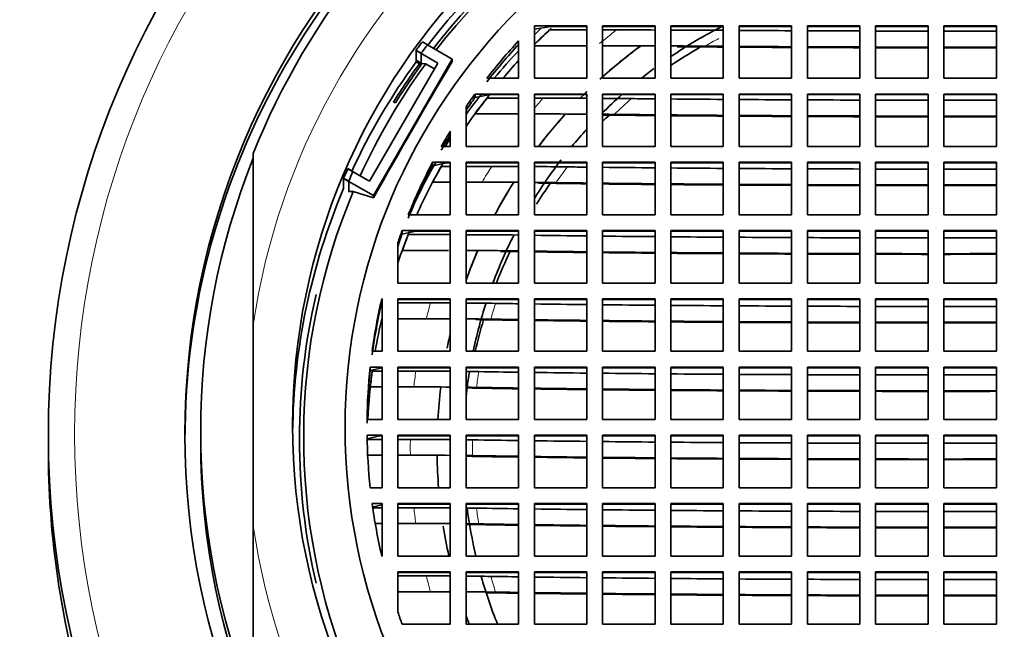
# Model space of a CAD drawing. Units: millimetres. Extents: x 0 to 2450, y 0 to 2763.
# Drawn here: x 1142 to 1160, y 2671 to 2683 of the extents above; entities that cross this region are included whole.
import ezdxf
from ezdxf import colors
from ezdxf.entities.mleader import LeaderData, LeaderLine
from ezdxf.math import Vec2, Vec3

# ---------------------------------------------------------------- set-up
doc = ezdxf.new("R2010")
doc.units = ezdxf.units.MM
doc.layers.add('DV2_Défaut', color=7, linetype='Continuous')
doc.layers.add('Défaut', color=7, linetype='Continuous')

# ---------------------------------------------------------------- blocks, each defined once
blk = doc.blocks.new('_DOT')
at = {"color": 0}
blk.add_line((0, 0), (-1, 0), dxfattribs=at)
at = {"color": 0, "const_width": 0.333}
blk.add_lwpolyline([(-0.1665, 0, 1), (0.1665, 0, 1)], format="xyb", close=True, dxfattribs=at)
blk = doc.blocks.new('SE1')
at = {"layer": 'DV2_Défaut', "color": 7, "linetype": 'Continuous', "lineweight": 35}
for p, q in [((1152.501, 2682.637), (1151.501, 2682.637)), ((1151.501, 2682.637), (1151.501, 2681.638)), ((1151.812, 2682.625), (1151.501, 2682.574)), ((1151.791, 2682.558), (1152.501, 2682.558)), ((1152.501, 2682.625), (1151.812, 2682.625)), ((1152.501, 2681.638), (1152.501, 2682.637)), ((1153.801, 2682.637), (1152.801, 2682.637)), ((1152.801, 2682.637), (1152.801, 2681.638)), ((1153.801, 2682.625), (1152.801, 2682.625)), ((1152.801, 2682.558), (1153.066, 2682.558)), ((1153.801, 2681.638), (1153.801, 2682.637)), ((1155.098, 2682.637), (1154.098, 2682.637)), ((1154.098, 2682.637), (1154.098, 2681.638)), ((1155.098, 2682.625), (1154.098, 2682.625)), ((1155.098, 2681.638), (1155.098, 2682.637)), ((1156.398, 2682.637), (1155.398, 2682.637)), ((1155.398, 2682.637), (1155.398, 2681.638)), ((1156.398, 2682.625), (1155.398, 2682.625)), ((1156.398, 2681.638), (1156.398, 2682.637)), ((1157.698, 2682.637), (1156.698, 2682.637)), ((1156.698, 2682.637), (1156.698, 2681.638)), ((1157.698, 2682.625), (1156.698, 2682.625)), ((1157.698, 2681.638), (1157.698, 2682.637)), ((1158.998, 2682.637), (1157.998, 2682.637)), ((1157.998, 2682.637), (1157.998, 2681.638)), ((1158.998, 2682.625), (1157.998, 2682.625)), ((1158.998, 2681.638), (1158.998, 2682.637)), ((1160.298, 2682.637), (1159.298, 2682.637)), ((1159.298, 2682.637), (1159.298, 2681.638)), ((1160.298, 2682.625), (1159.298, 2682.625)), ((1160.298, 2681.638), (1160.298, 2682.637)), ((1149.369, 2682.333), (1149.466, 2682.276)), ((1151.201, 2681.638), (1151.201, 2682.35)), ((1149.248, 2682.169), (1149.345, 2682.113)), ((1149.248, 2682.169), (1149.248, 2681.949)), ((1149.248, 2682.165), (1149.664, 2681.925)), ((1149.248, 2682.165), (1149.248, 2681.982)), ((1149.466, 2682.273), (1149.466, 2682.276)), ((1149.466, 2682.273), (1149.939, 2682)), ((1152.501, 2682.258), (1151.501, 2682.258)), ((1149.939, 2682), (1148.439, 2679.403)), ((1149.361, 2681.917), (1149.248, 2681.982)), ((1149.248, 2681.949), (1149.345, 2681.893)), ((1149.345, 2681.923), (1149.345, 2682.113)), ((1149.939, 2682), (1149.939, 2681.956)), ((1149.664, 2681.925), (1148.365, 2679.676)), ((1149.36, 2681.914), (1149.345, 2681.923)), ((1149.431, 2681.913), (1149.361, 2681.917)), ((1149.601, 2681.815), (1149.431, 2681.913)), ((1150.596, 2681.638), (1151.201, 2681.638)), ((1151.501, 2681.638), (1152.501, 2681.638)), ((1152.801, 2681.638), (1153.801, 2681.638)), ((1154.098, 2681.638), (1155.098, 2681.638)), ((1155.398, 2681.638), (1156.398, 2681.638)), ((1156.698, 2681.638), (1157.698, 2681.638)), ((1157.998, 2681.638), (1158.998, 2681.638)), ((1159.298, 2681.638), (1160.298, 2681.638)), ((1150.371, 2681.271), (1150.371, 2681.338)), ((1151.201, 2681.338), (1150.371, 2681.338)), ((1150.662, 2681.326), (1150.371, 2681.271)), ((1150.599, 2681.259), (1151.201, 2681.259)), ((1151.201, 2681.326), (1150.662, 2681.326)), ((1151.201, 2680.338), (1151.201, 2681.338)), ((1152.501, 2681.338), (1151.501, 2681.338)), ((1151.501, 2681.338), (1151.501, 2680.338)), ((1152.501, 2681.326), (1151.501, 2681.326)), ((1151.501, 2681.259), (1151.668, 2681.259)), ((1151.668, 2681.259), (1152.501, 2681.257)), ((1152.501, 2680.338), (1152.501, 2681.338)), ((1153.801, 2681.338), (1152.801, 2681.338)), ((1152.801, 2681.338), (1152.801, 2680.338)), ((1153.801, 2681.326), (1152.801, 2681.326)), ((1153.801, 2680.338), (1153.801, 2681.338)), ((1155.098, 2681.338), (1154.098, 2681.338)), ((1154.098, 2681.338), (1154.098, 2680.338)), ((1155.098, 2681.326), (1154.098, 2681.326)), ((1155.098, 2680.338), (1155.098, 2681.338)), ((1156.398, 2681.338), (1155.398, 2681.338)), ((1155.398, 2681.338), (1155.398, 2680.338)), ((1156.398, 2681.326), (1155.398, 2681.326)), ((1156.398, 2680.338), (1156.398, 2681.338)), ((1157.698, 2681.338), (1156.698, 2681.338)), ((1156.698, 2681.338), (1156.698, 2680.338)), ((1157.698, 2681.326), (1156.698, 2681.326)), ((1157.698, 2680.338), (1157.698, 2681.338)), ((1158.998, 2681.338), (1157.998, 2681.338)), ((1157.998, 2681.338), (1157.998, 2680.338)), ((1158.998, 2681.326), (1157.998, 2681.326)), ((1158.998, 2680.338), (1158.998, 2681.338)), ((1160.298, 2681.338), (1159.298, 2681.338)), ((1159.298, 2681.338), (1159.298, 2680.338)), ((1160.298, 2681.326), (1159.298, 2681.326)), ((1160.298, 2680.338), (1160.298, 2681.338)), ((1148.818, 2681.184), (1148.857, 2681.17)), ((1150.201, 2681.096), (1150.201, 2680.338)), ((1151.201, 2680.959), (1150.374, 2680.959)), ((1149.901, 2680.338), (1149.901, 2680.632)), ((1149.728, 2680.338), (1149.901, 2680.338)), ((1150.201, 2680.338), (1151.201, 2680.338)), ((1151.501, 2680.338), (1152.501, 2680.338)), ((1152.801, 2680.338), (1153.801, 2680.338)), ((1154.098, 2680.338), (1155.098, 2680.338)), ((1155.398, 2680.338), (1156.398, 2680.338)), ((1156.698, 2680.338), (1157.698, 2680.338)), ((1157.998, 2680.338), (1158.998, 2680.338)), ((1159.298, 2680.338), (1160.298, 2680.338)), ((1146.148, 2676.939), (1146.148, 2680.204)), ((1148.046, 2679.864), (1147.949, 2679.92)), ((1148.365, 2679.676), (1147.949, 2679.916)), ((1149.564, 2679.972), (1149.564, 2680.038)), ((1149.564, 2680.038), (1149.901, 2680.038)), ((1149.564, 2679.972), (1149.83, 2680.026)), ((1149.73, 2679.959), (1149.901, 2679.959)), ((1149.83, 2680.026), (1149.901, 2680.026)), ((1149.901, 2680.038), (1149.901, 2679.039)), ((1151.201, 2680.038), (1150.201, 2680.038)), ((1150.201, 2680.038), (1150.201, 2679.039)), ((1151.201, 2680.026), (1150.201, 2680.026)), ((1150.201, 2679.959), (1150.689, 2679.959)), ((1150.689, 2679.959), (1151.201, 2679.958)), ((1151.201, 2679.039), (1151.201, 2680.038)), ((1152.501, 2680.038), (1151.501, 2680.038)), ((1151.501, 2680.038), (1151.501, 2679.039)), ((1152.501, 2680.026), (1151.501, 2680.026)), ((1152.501, 2679.039), (1152.501, 2680.038)), ((1153.801, 2680.038), (1152.801, 2680.038)), ((1152.801, 2680.038), (1152.801, 2679.039)), ((1153.801, 2680.026), (1152.801, 2680.026)), ((1153.801, 2679.039), (1153.801, 2680.038)), ((1155.098, 2680.038), (1154.098, 2680.038)), ((1154.098, 2680.038), (1154.098, 2679.039)), ((1155.098, 2680.026), (1154.098, 2680.026)), ((1155.098, 2679.039), (1155.098, 2680.038)), ((1156.398, 2680.038), (1155.398, 2680.038)), ((1155.398, 2680.038), (1155.398, 2679.039)), ((1156.398, 2680.026), (1155.398, 2680.026)), ((1156.398, 2679.039), (1156.398, 2680.038)), ((1157.698, 2680.038), (1156.698, 2680.038)), ((1156.698, 2680.038), (1156.698, 2679.039)), ((1157.698, 2680.026), (1156.698, 2680.026)), ((1157.698, 2679.039), (1157.698, 2680.038)), ((1158.998, 2680.038), (1157.998, 2680.038)), ((1157.998, 2680.038), (1157.998, 2679.039)), ((1158.998, 2680.026), (1157.998, 2680.026)), ((1158.998, 2679.039), (1158.998, 2680.038)), ((1160.298, 2680.038), (1159.298, 2680.038)), ((1159.298, 2680.038), (1159.298, 2679.039)), ((1160.298, 2680.026), (1159.298, 2680.026)), ((1160.298, 2679.039), (1160.298, 2680.038)), ((1147.966, 2679.679), (1147.869, 2679.735)), ((1147.869, 2679.735), (1147.869, 2679.54)), ((1148.439, 2679.403), (1147.869, 2679.732)), ((1147.869, 2679.732), (1147.869, 2679.536)), ((1148.046, 2679.864), (1148.046, 2679.86)), ((1147.966, 2679.679), (1147.966, 2679.489)), ((1149.566, 2679.66), (1149.901, 2679.66)), ((1149.566, 2679.66), (1149.566, 2679.647)), ((1150.506, 2679.66), (1150.201, 2679.66)), ((1151.201, 2679.658), (1150.506, 2679.66)), ((1147.96, 2679.484), (1148.053, 2679.479)), ((1148.439, 2679.359), (1148.053, 2679.479)), ((1148.439, 2679.403), (1148.439, 2679.359)), ((1149.901, 2679.039), (1149.1, 2679.039)), ((1150.201, 2679.039), (1151.201, 2679.039)), ((1151.501, 2679.039), (1152.501, 2679.039)), ((1152.801, 2679.039), (1153.801, 2679.039)), ((1154.098, 2679.039), (1155.098, 2679.039)), ((1155.398, 2679.039), (1156.398, 2679.039)), ((1156.698, 2679.039), (1157.698, 2679.039)), ((1157.998, 2679.039), (1158.998, 2679.039)), ((1159.298, 2679.039), (1160.298, 2679.039)), ((1148.985, 2678.672), (1148.985, 2678.739)), ((1149.901, 2678.739), (1148.985, 2678.739)), ((1149.235, 2678.726), (1148.985, 2678.672)), ((1149.901, 2678.66), (1149.103, 2678.66)), ((1149.901, 2678.726), (1149.235, 2678.726)), ((1149.901, 2677.739), (1149.901, 2678.739)), ((1151.201, 2678.739), (1150.201, 2678.739)), ((1150.201, 2678.739), (1150.201, 2677.739)), ((1151.201, 2678.726), (1150.201, 2678.726)), ((1151.201, 2677.739), (1151.201, 2678.739)), ((1152.501, 2678.739), (1151.501, 2678.739)), ((1151.501, 2678.739), (1151.501, 2677.739)), ((1152.501, 2678.726), (1151.501, 2678.726)), ((1152.501, 2677.739), (1152.501, 2678.739)), ((1153.801, 2678.739), (1152.801, 2678.739)), ((1152.801, 2678.739), (1152.801, 2677.739)), ((1153.801, 2678.726), (1152.801, 2678.726)), ((1153.801, 2677.739), (1153.801, 2678.739)), ((1155.098, 2678.739), (1154.098, 2678.739)), ((1154.098, 2678.739), (1154.098, 2677.739)), ((1155.098, 2678.726), (1154.098, 2678.726)), ((1155.098, 2677.739), (1155.098, 2678.739)), ((1156.398, 2678.739), (1155.398, 2678.739)), ((1155.398, 2678.739), (1155.398, 2677.739)), ((1156.398, 2678.726), (1155.398, 2678.726)), ((1156.398, 2677.739), (1156.398, 2678.739)), ((1157.698, 2678.739), (1156.698, 2678.739)), ((1156.698, 2678.739), (1156.698, 2677.739)), ((1157.698, 2678.726), (1156.698, 2678.726)), ((1157.698, 2677.739), (1157.698, 2678.739)), ((1158.998, 2678.739), (1157.998, 2678.739)), ((1157.998, 2678.739), (1157.998, 2677.739)), ((1158.998, 2678.726), (1157.998, 2678.726)), ((1158.998, 2677.739), (1158.998, 2678.739)), ((1160.298, 2678.739), (1159.298, 2678.739)), ((1159.298, 2678.739), (1159.298, 2677.739)), ((1160.298, 2678.726), (1159.298, 2678.726)), ((1160.298, 2677.739), (1160.298, 2678.739)), ((1148.901, 2678.504), (1148.901, 2677.739)), ((1149.868, 2678.36), (1148.987, 2678.36)), ((1148.987, 2678.348), (1148.987, 2678.36)), ((1151.201, 2678.351), (1151.161, 2678.351)), ((1148.901, 2677.739), (1149.901, 2677.739)), ((1150.201, 2677.739), (1151.201, 2677.739)), ((1151.501, 2677.739), (1152.501, 2677.739)), ((1152.801, 2677.739), (1153.801, 2677.739)), ((1154.098, 2677.739), (1155.098, 2677.739)), ((1155.398, 2677.739), (1156.398, 2677.739)), ((1156.698, 2677.739), (1157.698, 2677.739)), ((1157.998, 2677.739), (1158.998, 2677.739)), ((1159.298, 2677.739), (1160.298, 2677.739)), ((1148.595, 2677.372), (1148.595, 2677.439)), ((1148.595, 2677.439), (1148.601, 2677.439)), ((1148.601, 2677.439), (1148.601, 2676.439)), ((1149.901, 2677.439), (1148.901, 2677.439)), ((1148.901, 2677.439), (1148.901, 2676.439)), ((1149.901, 2676.439), (1149.901, 2677.439)), ((1150.201, 2677.439), (1150.201, 2676.439)), ((1151.201, 2677.439), (1150.201, 2677.439)), ((1151.201, 2676.439), (1151.201, 2677.439)), ((1151.501, 2677.439), (1151.501, 2676.439)), ((1152.501, 2677.439), (1151.501, 2677.439)), ((1152.501, 2676.439), (1152.501, 2677.439)), ((1152.801, 2677.439), (1152.801, 2676.439)), ((1153.801, 2677.439), (1152.801, 2677.439)), ((1153.801, 2676.439), (1153.801, 2677.439)), ((1154.098, 2677.439), (1154.098, 2676.439)), ((1155.098, 2677.439), (1154.098, 2677.439)), ((1155.098, 2676.439), (1155.098, 2677.439)), ((1155.398, 2677.439), (1155.398, 2676.439)), ((1156.398, 2677.439), (1155.398, 2677.439)), ((1156.398, 2676.439), (1156.398, 2677.439)), ((1156.698, 2677.439), (1156.698, 2676.439)), ((1157.698, 2677.439), (1156.698, 2677.439)), ((1157.698, 2676.439), (1157.698, 2677.439)), ((1157.998, 2677.439), (1157.998, 2676.439)), ((1158.998, 2677.439), (1157.998, 2677.439)), ((1158.998, 2676.439), (1158.998, 2677.439)), ((1160.298, 2677.439), (1159.298, 2677.439)), ((1159.298, 2677.439), (1159.298, 2676.439)), ((1160.298, 2676.439), (1160.298, 2677.439)), ((1149.901, 2677.427), (1148.901, 2677.427)), ((1148.901, 2677.36), (1149.524, 2677.36)), ((1149.524, 2677.36), (1149.901, 2677.359)), ((1151.201, 2677.427), (1150.201, 2677.427)), ((1152.501, 2677.427), (1151.501, 2677.427)), ((1153.801, 2677.427), (1152.801, 2677.427)), ((1155.098, 2677.427), (1154.098, 2677.427)), ((1156.398, 2677.427), (1155.398, 2677.427)), ((1157.698, 2677.427), (1156.698, 2677.427)), ((1158.998, 2677.427), (1157.998, 2677.427)), ((1160.298, 2677.427), (1159.298, 2677.427)), ((1146.148, 2676.939), (1146.148, 2673.121)), ((1148.598, 2677.06), (1148.601, 2677.06)), ((1148.598, 2677.06), (1148.598, 2677.048)), ((1149.443, 2677.06), (1148.901, 2677.06)), ((1149.901, 2677.059), (1149.443, 2677.06)), ((1148.601, 2676.439), (1148.412, 2676.439)), ((1148.901, 2676.439), (1149.901, 2676.439)), ((1150.201, 2676.439), (1151.201, 2676.439)), ((1151.501, 2676.439), (1152.501, 2676.439)), ((1152.801, 2676.439), (1153.801, 2676.439)), ((1154.098, 2676.439), (1155.098, 2676.439)), ((1155.398, 2676.439), (1156.398, 2676.439)), ((1156.698, 2676.439), (1157.698, 2676.439)), ((1157.998, 2676.439), (1158.998, 2676.439)), ((1159.298, 2676.439), (1160.298, 2676.439)), ((1148.376, 2676.073), (1148.376, 2676.139)), ((1148.601, 2676.139), (1148.376, 2676.139)), ((1148.601, 2675.14), (1148.601, 2676.139)), ((1149.901, 2676.139), (1148.901, 2676.139)), ((1148.901, 2676.139), (1148.901, 2675.14)), ((1149.901, 2676.127), (1148.901, 2676.127)), ((1149.901, 2675.14), (1149.901, 2676.139)), ((1151.201, 2676.139), (1150.201, 2676.139)), ((1150.201, 2676.139), (1150.201, 2675.14)), ((1151.201, 2676.127), (1150.201, 2676.127)), ((1151.201, 2675.14), (1151.201, 2676.139)), ((1152.501, 2676.139), (1151.501, 2676.139)), ((1151.501, 2676.139), (1151.501, 2675.14)), ((1152.501, 2676.127), (1151.501, 2676.127)), ((1152.501, 2675.14), (1152.501, 2676.139)), ((1153.801, 2676.139), (1152.801, 2676.139)), ((1152.801, 2676.139), (1152.801, 2675.14)), ((1153.801, 2676.127), (1152.801, 2676.127)), ((1153.801, 2675.14), (1153.801, 2676.139)), ((1155.098, 2676.139), (1154.098, 2676.139)), ((1154.098, 2676.139), (1154.098, 2675.14)), ((1155.098, 2676.127), (1154.098, 2676.127)), ((1155.098, 2675.14), (1155.098, 2676.139)), ((1156.398, 2676.139), (1155.398, 2676.139)), ((1155.398, 2676.139), (1155.398, 2675.14)), ((1156.398, 2676.127), (1155.398, 2676.127)), ((1156.398, 2675.14), (1156.398, 2676.139)), ((1157.698, 2676.139), (1156.698, 2676.139)), ((1156.698, 2676.139), (1156.698, 2675.14)), ((1157.698, 2676.127), (1156.698, 2676.127)), ((1157.698, 2675.14), (1157.698, 2676.139)), ((1158.998, 2676.139), (1157.998, 2676.139)), ((1157.998, 2676.139), (1157.998, 2675.14)), ((1158.998, 2676.127), (1157.998, 2676.127)), ((1158.998, 2675.14), (1158.998, 2676.139)), ((1160.298, 2676.139), (1159.298, 2676.139)), ((1159.298, 2676.139), (1159.298, 2675.14)), ((1160.298, 2676.127), (1159.298, 2676.127)), ((1160.298, 2675.14), (1160.298, 2676.139)), ((1148.601, 2676.125), (1148.376, 2676.073)), ((1148.601, 2676.061), (1148.414, 2676.061)), ((1148.901, 2676.061), (1149.245, 2676.061)), ((1149.245, 2676.061), (1149.901, 2676.058)), ((1148.601, 2675.761), (1148.378, 2675.761)), ((1148.378, 2675.748), (1148.378, 2675.761)), ((1149.205, 2675.761), (1148.901, 2675.761)), ((1148.316, 2675.14), (1148.601, 2675.14)), ((1148.901, 2675.14), (1149.901, 2675.14)), ((1150.201, 2675.14), (1151.201, 2675.14)), ((1151.501, 2675.14), (1152.501, 2675.14)), ((1152.801, 2675.14), (1153.801, 2675.14)), ((1154.098, 2675.14), (1155.098, 2675.14)), ((1155.398, 2675.14), (1156.398, 2675.14)), ((1156.698, 2675.14), (1157.698, 2675.14)), ((1157.998, 2675.14), (1158.998, 2675.14)), ((1159.298, 2675.14), (1160.298, 2675.14)), ((1142.248, 2674.847), (1142.248, 2674.568)), ((1145.148, 2674.92), (1145.148, 2674.737)), ((1148.601, 2674.84), (1148.316, 2674.84)), ((1148.55, 2674.828), (1148.316, 2674.773)), ((1148.601, 2674.828), (1148.55, 2674.828)), ((1148.601, 2673.84), (1148.601, 2674.84)), ((1149.901, 2674.84), (1148.901, 2674.84)), ((1148.901, 2674.84), (1148.901, 2673.84)), ((1149.901, 2674.828), (1148.901, 2674.828)), ((1149.901, 2673.84), (1149.901, 2674.84)), ((1151.201, 2674.84), (1150.201, 2674.84)), ((1150.201, 2674.84), (1150.201, 2673.84)), ((1151.201, 2674.828), (1150.201, 2674.828)), ((1151.201, 2673.84), (1151.201, 2674.84)), ((1152.501, 2674.84), (1151.501, 2674.84)), ((1151.501, 2674.84), (1151.501, 2673.84)), ((1152.501, 2674.828), (1151.501, 2674.828)), ((1152.501, 2673.84), (1152.501, 2674.84)), ((1153.801, 2674.84), (1152.801, 2674.84)), ((1152.801, 2674.84), (1152.801, 2673.84)), ((1153.801, 2674.828), (1152.801, 2674.828)), ((1153.801, 2673.84), (1153.801, 2674.84)), ((1155.098, 2674.84), (1154.098, 2674.84)), ((1154.098, 2674.84), (1154.098, 2673.84)), ((1155.098, 2674.828), (1154.098, 2674.828)), ((1155.098, 2673.84), (1155.098, 2674.84)), ((1156.398, 2674.84), (1155.398, 2674.84)), ((1155.398, 2674.84), (1155.398, 2673.84)), ((1156.398, 2674.828), (1155.398, 2674.828)), ((1156.398, 2673.84), (1156.398, 2674.84)), ((1157.698, 2674.84), (1156.698, 2674.84)), ((1156.698, 2674.84), (1156.698, 2673.84)), ((1157.698, 2674.828), (1156.698, 2674.828)), ((1157.698, 2673.84), (1157.698, 2674.84)), ((1158.998, 2674.84), (1157.998, 2674.84)), ((1157.998, 2674.84), (1157.998, 2673.84)), ((1158.998, 2674.828), (1157.998, 2674.828)), ((1158.998, 2673.84), (1158.998, 2674.84)), ((1159.298, 2674.84), (1159.298, 2673.84)), ((1160.298, 2674.84), (1159.298, 2674.84)), ((1160.298, 2674.828), (1159.298, 2674.828)), ((1160.298, 2673.84), (1160.298, 2674.84)), ((1148.318, 2674.761), (1148.601, 2674.761)), ((1148.901, 2674.761), (1149.14, 2674.761)), ((1148.601, 2674.461), (1148.328, 2674.461)), ((1149.14, 2674.461), (1148.901, 2674.461)), ((1148.376, 2673.84), (1148.601, 2673.84)), ((1148.901, 2673.84), (1149.901, 2673.84)), ((1150.201, 2673.84), (1151.201, 2673.84)), ((1151.501, 2673.84), (1152.501, 2673.84)), ((1152.801, 2673.84), (1153.801, 2673.84)), ((1154.098, 2673.84), (1155.098, 2673.84)), ((1155.398, 2673.84), (1156.398, 2673.84)), ((1156.698, 2673.84), (1157.698, 2673.84)), ((1157.998, 2673.84), (1158.998, 2673.84)), ((1159.298, 2673.84), (1160.298, 2673.84)), ((1148.412, 2673.54), (1148.601, 2673.54)), ((1148.412, 2673.474), (1148.601, 2673.517)), ((1148.601, 2673.54), (1148.601, 2672.54)), ((1149.901, 2673.54), (1148.901, 2673.54)), ((1148.901, 2673.54), (1148.901, 2672.54)), ((1149.901, 2673.528), (1148.901, 2673.528)), ((1149.901, 2672.54), (1149.901, 2673.54)), ((1151.201, 2673.54), (1150.201, 2673.54)), ((1150.201, 2673.54), (1150.201, 2672.54)), ((1151.201, 2673.528), (1150.201, 2673.528)), ((1151.201, 2672.54), (1151.201, 2673.54)), ((1152.501, 2673.54), (1151.501, 2673.54)), ((1151.501, 2673.54), (1151.501, 2672.54)), ((1152.501, 2673.528), (1151.501, 2673.528)), ((1152.501, 2672.54), (1152.501, 2673.54)), ((1153.801, 2673.54), (1152.801, 2673.54)), ((1152.801, 2673.54), (1152.801, 2672.54)), ((1153.801, 2673.528), (1152.801, 2673.528)), ((1153.801, 2672.54), (1153.801, 2673.54)), ((1155.098, 2673.54), (1154.098, 2673.54)), ((1154.098, 2673.54), (1154.098, 2672.54)), ((1155.098, 2673.528), (1154.098, 2673.528)), ((1155.098, 2672.54), (1155.098, 2673.54)), ((1156.398, 2673.54), (1155.398, 2673.54)), ((1155.398, 2673.54), (1155.398, 2672.54)), ((1156.398, 2673.528), (1155.398, 2673.528)), ((1156.398, 2672.54), (1156.398, 2673.54)), ((1157.698, 2673.54), (1156.698, 2673.54)), ((1156.698, 2673.54), (1156.698, 2672.54)), ((1157.698, 2673.528), (1156.698, 2673.528)), ((1157.698, 2672.54), (1157.698, 2673.54)), ((1158.998, 2673.54), (1157.998, 2673.54)), ((1157.998, 2673.54), (1157.998, 2672.54)), ((1158.998, 2673.528), (1157.998, 2673.528)), ((1158.998, 2672.54), (1158.998, 2673.54)), ((1160.298, 2673.54), (1159.298, 2673.54)), ((1159.298, 2673.54), (1159.298, 2672.54)), ((1160.298, 2673.528), (1159.298, 2673.528)), ((1160.298, 2672.54), (1160.298, 2673.54)), ((1148.423, 2673.461), (1148.601, 2673.461)), ((1148.901, 2673.461), (1149.205, 2673.461)), ((1148.47, 2673.161), (1148.601, 2673.161)), ((1149.245, 2673.161), (1148.901, 2673.161)), ((1149.901, 2673.159), (1149.245, 2673.161)), ((1146.148, 2673.121), (1146.148, 2669.814)), ((1148.601, 2672.54), (1148.595, 2672.54)), ((1148.901, 2672.54), (1149.901, 2672.54)), ((1150.201, 2672.54), (1151.201, 2672.54)), ((1151.501, 2672.54), (1152.501, 2672.54)), ((1152.801, 2672.54), (1153.801, 2672.54)), ((1154.098, 2672.54), (1155.098, 2672.54)), ((1155.398, 2672.54), (1156.398, 2672.54)), ((1156.698, 2672.54), (1157.698, 2672.54)), ((1157.998, 2672.54), (1158.998, 2672.54)), ((1159.298, 2672.54), (1160.298, 2672.54)), ((1149.901, 2672.241), (1148.901, 2672.241)), ((1148.901, 2672.241), (1148.901, 2671.476)), ((1148.912, 2672.228), (1148.901, 2672.226)), ((1149.901, 2672.228), (1148.912, 2672.228)), ((1149.901, 2671.241), (1149.901, 2672.241)), ((1150.201, 2672.241), (1150.201, 2671.241)), ((1151.201, 2672.241), (1150.201, 2672.241)), ((1151.201, 2672.228), (1150.201, 2672.228)), ((1151.201, 2671.241), (1151.201, 2672.241)), ((1152.501, 2672.241), (1151.501, 2672.241)), ((1151.501, 2672.241), (1151.501, 2671.241)), ((1152.501, 2672.228), (1151.501, 2672.228)), ((1152.501, 2671.241), (1152.501, 2672.241)), ((1153.801, 2672.241), (1152.801, 2672.241)), ((1152.801, 2672.241), (1152.801, 2671.241)), ((1153.801, 2672.228), (1152.801, 2672.228)), ((1153.801, 2671.241), (1153.801, 2672.241)), ((1155.098, 2672.241), (1154.098, 2672.241)), ((1154.098, 2672.241), (1154.098, 2671.241)), ((1155.098, 2672.228), (1154.098, 2672.228)), ((1155.098, 2671.241), (1155.098, 2672.241)), ((1156.398, 2672.241), (1155.398, 2672.241)), ((1155.398, 2672.241), (1155.398, 2671.241)), ((1156.398, 2672.228), (1155.398, 2672.228)), ((1156.398, 2671.241), (1156.398, 2672.241)), ((1156.698, 2672.241), (1156.698, 2671.241)), ((1157.698, 2672.241), (1156.698, 2672.241)), ((1157.698, 2672.228), (1156.698, 2672.228)), ((1157.698, 2671.241), (1157.698, 2672.241)), ((1157.998, 2672.241), (1157.998, 2671.241)), ((1158.998, 2672.241), (1157.998, 2672.241)), ((1158.998, 2672.228), (1157.998, 2672.228)), ((1158.998, 2671.241), (1158.998, 2672.241)), ((1160.298, 2672.241), (1159.298, 2672.241)), ((1159.298, 2672.241), (1159.298, 2671.241)), ((1160.298, 2672.228), (1159.298, 2672.228)), ((1160.298, 2671.241), (1160.298, 2672.241)), ((1148.901, 2672.162), (1149.443, 2672.162)), ((1149.443, 2672.162), (1149.901, 2672.161)), ((1149.524, 2671.862), (1148.901, 2671.862)), ((1149.901, 2671.861), (1149.524, 2671.862)), ((1148.985, 2671.241), (1149.901, 2671.241)), ((1150.201, 2671.241), (1151.201, 2671.241)), ((1151.501, 2671.241), (1152.501, 2671.241)), ((1152.801, 2671.241), (1153.801, 2671.241)), ((1154.098, 2671.241), (1155.098, 2671.241)), ((1155.398, 2671.241), (1156.398, 2671.241)), ((1156.698, 2671.241), (1157.698, 2671.241)), ((1157.998, 2671.241), (1158.998, 2671.241)), ((1159.298, 2671.241), (1160.298, 2671.241))]:
    blk.add_line(p, q, dxfattribs=at)
for centre, radius, start, end in [((1159.146, 2674.609), 10.829, 132.7732, 134.9044), ((1153.053, 2416.662), 265.896, 89.83883, 89.99711), ((1152.725, 2320.565), 361.994, 89.6244, 89.78268), ((1159.144, 2674.955), 12.247, 142.9583, 143.9104), ((1159.144, 2674.955), 12.135, 142.8932, 143.8542), ((1152.662, 2439.405), 242.853, 89.73132, 89.96725), ((1152.471, 2398.455), 283.804, 89.54001, 89.67159), ((1235.187, 2630.991), 99.321, 149.12745, 150.85774), ((1159.144, 2674.769), 12.116, 143.8446, 148.1074), ((1159.146, 2674.597), 9.499, 134.3935, 135.5644), ((1159.144, 2674.989), 10.83, 144.1065, 145.6716), ((1159.144, 2674.922), 10.83, 144.1065, 145.6716), ((1159.145, 2674.61), 10.828, 142.1141, 144.0985), ((1151.775, 2531.642), 149.616, 89.3973, 89.60696), ((1151.409, 2528.977), 151.982, 89.58827, 89.96526), ((1151.625, 2555.765), 125.193, 89.3608, 89.46169), ((1159.144, 2674.989), 10.829, 148.5968, 150.3983), ((1159.144, 2674.922), 10.829, 148.5968, 150.3983), ((1159.142, 2674.956), 12.244, 156.0855, 157.0273), ((1159.142, 2674.953), 12.244, 156.0855, 157.0273), ((1159.144, 2674.61), 10.827, 150.3921, 152.2016), ((1150.835, 2577.213), 102.746, 89.27701, 89.62848), ((1159.142, 2674.956), 12.133, 156.1418, 157.0924), ((1150.71, 2587.841), 91.817, 89.24992, 89.50662), ((1159.143, 2674.99), 10.828, 159.7418, 161.062), ((1159.143, 2674.923), 10.828, 159.7418, 161.062), ((1159.143, 2674.611), 10.826, 158.0361, 159.7377), ((1150.041, 2584.67), 93.99, 89.29279, 89.90241), ((1149.949, 2592.052), 86.308, 89.19552, 89.83275), ((1159.143, 2674.599), 9.495, 156.7442, 160.3496), ((1159.141, 2674.77), 12.112, 166.8811, 193.1189), ((1159.142, 2674.99), 10.827, 166.9252, 172.3057), ((1159.142, 2674.923), 10.827, 166.9252, 172.3057), ((1149.687, 2605.545), 71.815, 89.14062, 89.58968), ((1149.63, 2608.693), 68.366, 89.1275, 89.52167), ((1159.141, 2674.99), 10.827, 173.9044, 179.2064), ((1159.141, 2674.923), 10.827, 173.9044, 179.2064), ((1159.142, 2674.611), 10.825, 172.3042, 173.9032), ((1149.503, 2616.427), 59.632, 89.09546, 89.32925), ((1149.214, 2590.764), 84.997, 89.53677, 90.00567), ((1149.48, 2617.891), 57.868, 89.08939, 89.28605), ((1159.141, 2674.99), 10.827, 180.7936, 186.0956), ((1149.149, 2591.478), 83.283, 89.48304, 90.00642), ((1149.443, 2619.843), 54.916, 89.0797, 89.2098), ((1159.191, 2674.568), 16.943, 180.0083, 195.6939), ((1149.149, 2591.178), 83.283, 89.48304, 90.00642), ((1149.443, 2619.543), 54.916, 89.0797, 89.2098), ((1159.142, 2674.99), 10.827, 187.6943, 193.0748), ((1149.214, 2588.464), 84.997, 89.53677, 90.00567), ((1149.48, 2615.592), 57.868, 89.08939, 89.28605), ((1149.503, 2613.528), 59.632, 89.09546, 89.32925), ((1149.63, 2603.795), 68.366, 89.1275, 89.52167), ((1149.687, 2600.046), 71.815, 89.14062, 89.58968), ((1159.143, 2674.99), 10.828, 198.938, 200.2582), ((1159.143, 2674.599), 9.495, 199.6504, 200.7118)]:
    blk.add_arc(centre, radius, start, end, dxfattribs=at)
at = {"layer": 'DV2_Défaut', "color": 7, "linetype": 'Continuous', "lineweight": 18}
for centre, radius, start, end in [((1159.146, 2674.608), 10.008, 127.4091, 129.7974), ((1159.147, 2674.599), 8.825, 117.938, 119.8906), ((1159.145, 2674.61), 10.007, 138.3546, 139.8117), ((1159.146, 2674.6), 8.823, 131.0838, 133.9657), ((1159.144, 2674.61), 10.005, 147.6807, 149.6911), ((1159.145, 2674.601), 8.821, 142.6678, 145.0797), ((1159.143, 2674.611), 10.004, 164.0481, 165.827), ((1159.143, 2674.602), 8.819, 161.8356, 163.8748), ((1159.142, 2674.611), 10.003, 171.6678, 173.4003), ((1159.143, 2674.602), 8.819, 170.5389, 172.5091), ((1159.142, 2674.611), 10.003, 179.141, 180.859), ((1159.143, 2674.602), 8.818, 179.0257, 180.9743), ((1159.142, 2674.611), 10.003, 186.5997, 188.3322), ((1159.143, 2674.602), 8.819, 187.4909, 189.4611), ((1159.143, 2674.611), 10.004, 194.173, 195.9519), ((1159.143, 2674.603), 8.819, 196.1252, 198.1644)]:
    blk.add_arc(centre, radius, start, end, dxfattribs=at)
at = {"layer": 'DV2_Défaut', "color": 7, "linetype": 'Continuous', "lineweight": 35}
for centre, major_axis in [((1159.148, 2674.847), (16.9, 0)), ((1159.148, 2674.859), (14.3, 0)), ((1159.148, 2675.03), (12.25, 0)), ((1159.148, 2674.99), (11.25, 0))]:
    blk.add_ellipse(centre, major_axis=major_axis, ratio=0.999701, dxfattribs=at)
at = {"layer": 'DV2_Défaut', "color": 7, "linetype": 'Continuous', "lineweight": 18}
blk.add_ellipse((1159.148, 2674.859), major_axis=(-16.4, 0), ratio=0.999701, dxfattribs=at)
at = {"layer": 'DV2_Défaut', "color": 7, "linetype": 'Continuous', "lineweight": 35}
for centre, major_axis, ratio, start_param, end_param in [((1159.148, 2674.737), (14.3, 0), 0.999701, 0, 3.141593), ((1159.148, 2675.009), (14, 0), 0.999701, 0.380251, 2.761341), ((1159.148, 2674.761), (-12.25, 0), 0.999701, 4.835146, 5.623154), ((1159.148, 2674.807), (-12.039, 0), 0.999701, 4.837304, 5.624034), ((1159.148, 2674.77), (-12.119, 0), 0.999701, 5.268885, 5.62229), ((1159.148, 2674.618), (-10.831, 0), 0.999701, 5.45502, 5.496266), ((1159.148, 2674.615), (10.961, 0), 0.999701, 2.326563, 2.342922), ((1159.148, 2674.603), (-9, 0), 0.999701, 5.180032, 5.309297), ((1159.148, 2682.877), (-13.933, 0), 0.024432, 1.298301, 1.372126), ((1159.148, 2682.877), (-13.933, 0), 0.024432, 1.394042, 1.466542), ((1159.148, 2682.877), (-13.933, 0), 0.024432, 1.488167, 1.560031), ((1159.148, 2682.877), (13.933, 0), 0.024432, -1.560031, -1.488167), ((1159.148, 2674.99), (-10.833, 0), 0.999701, 5.535976, 5.622246), ((1159.148, 2674.923), (-10.833, 0), 0.999701, 5.535976, 5.622246), ((1159.148, 2674.615), (10.961, 0), 0.999701, 2.381874, 2.445896), ((1159.148, 2674.599), (9.5, 0), 0.999701, 2.205477, 2.309844), ((1159.148, 2674.599), (-9.5, 0), 0.999701, 5.347173, 5.444054), ((1159.148, 2674.434), (-9, 0), 0.999701, 5.233742, 5.309297), ((1159.148, 2682.577), (-14.667, 0), 0.024432, 1.228217, 1.291026), ((1159.148, 2682.577), (-14.1, 0), 0.024432, 1.253581, 1.279467), ((1159.148, 2682.577), (-14.1, 0), 0.024432, 1.301608, 1.374509), ((1159.148, 2682.577), (-14.667, 0), 0.024432, 1.312245, 1.382181), ((1159.148, 2682.577), (-14.1, 0), 0.024432, 1.396156, 1.46778), ((1159.148, 2682.577), (-14.667, 0), 0.024432, 1.402965, 1.471771), ((1159.148, 2682.577), (-14.1, 0), 0.024432, 1.489148, 1.560158), ((1159.148, 2682.577), (-14.667, 0), 0.024432, 1.492307, 1.560569), ((1159.148, 2682.577), (14.1, 0), 0.024432, -1.560158, -1.489148), ((1159.148, 2682.577), (14.667, 0), 0.024432, -1.560569, -1.492307), ((1159.148, 2674.737), (-12.25, 0), 0.999701, 5.653445, 5.850546), ((1159.148, 2674.618), (-10.831, 0), 0.999701, 5.536183, 5.57787), ((1159.148, 2674.807), (-12.039, 0), 0.999701, 5.651582, 5.857172), ((1159.148, 2674.745), (-12.173, 0), 0.999701, 5.65102, 5.725669), ((1159.148, 2674.603), (-9, 0), 0.999701, 5.351943, 5.385435), ((1159.148, 2674.615), (10.961, 0), 0.999701, 2.479874, 2.525707), ((1159.148, 2674.618), (-10.831, 0), 0.999701, 5.616314, 5.684462), ((1159.148, 2674.603), (-9, 0), 0.999701, 5.439205, 5.497583), ((1159.148, 2681.578), (-14.598, 0), 0.024432, 1.162249, 1.195792), ((1159.148, 2681.578), (-14.598, 0), 0.024432, 1.217568, 1.28968), ((1159.148, 2681.578), (-14.598, 0), 0.024432, 1.311006, 1.381287), ((1159.148, 2681.578), (-14.598, 0), 0.024432, 1.402171, 1.471306), ((1159.148, 2681.578), (-14.598, 0), 0.024432, 1.491939, 1.560521), ((1159.148, 2681.578), (14.598, 0), 0.024432, -1.560521, -1.491939), ((1159.148, 2674.599), (9.5, 0), 0.999701, 2.407317, 2.492682), ((1159.148, 2674.599), (-9.5, 0), 0.999701, 5.551101, 5.634274), ((1159.148, 2681.278), (-15.274, 0), 0.024432, 1.142263, 1.213153), ((1159.148, 2674.434), (-9, 0), 0.999701, 5.475329, 5.495132), ((1159.148, 2681.278), (-14.731, 0), 0.024432, 1.141877, 1.199343), ((1159.148, 2681.278), (-14.731, 0), 0.024432, 1.220894, 1.292286), ((1159.148, 2681.278), (-15.274, 0), 0.024432, 1.233835, 1.302436), ((1159.148, 2681.278), (-14.731, 0), 0.024432, 1.313404, 1.383018), ((1159.148, 2681.278), (-15.274, 0), 0.024432, 1.32275, 1.389768), ((1159.148, 2681.278), (-14.731, 0), 0.024432, 1.403708, 1.472207), ((1159.148, 2681.278), (-15.274, 0), 0.024432, 1.4097, 1.475722), ((1159.148, 2681.278), (-14.731, 0), 0.024432, 1.492652, 1.560614), ((1159.148, 2681.278), (-15.274, 0), 0.024432, 1.495435, 1.560976), ((1159.148, 2681.278), (14.731, 0), 0.024432, -1.560614, -1.492652), ((1159.148, 2681.278), (15.274, 0), 0.024432, -1.560976, -1.495435), ((1159.148, 2674.603), (-9, 0), 0.999701, 5.543321, 5.59196), ((1159.148, 2674.615), (10.961, 0), 0.999701, 2.574809, 2.592026), ((1159.148, 2674.92), (14, 0), 0.999701, 2.761341, 3.521844), ((1159.148, 2674.603), (-9, 0), 0.999701, 5.628337, 5.727751), ((1159.148, 2674.99), (-10.833, 0), 0.999701, 5.798236, 5.900025), ((1159.148, 2674.923), (-10.833, 0), 0.999701, 5.798236, 5.900025), ((1159.148, 2674.615), (10.961, 0), 0.999701, 2.622773, 2.701328), ((1159.148, 2674.618), (-10.831, 0), 0.999701, 5.758739, 5.862678), ((1159.148, 2680.278), (-15.123, 0), 0.024432, 1.088321, 1.115727), ((1159.148, 2680.278), (-15.123, 0), 0.024432, 1.137695, 1.209417), ((1159.148, 2680.278), (-15.123, 0), 0.024432, 1.230334, 1.299688), ((1159.148, 2680.278), (-15.123, 0), 0.024432, 1.32022, 1.38794), ((1159.148, 2680.278), (-15.123, 0), 0.024432, 1.408077, 1.47477), ((1159.148, 2680.278), (-15.123, 0), 0.024432, 1.494681, 1.560878), ((1159.148, 2680.278), (15.123, 0), 0.024432, -1.560878, -1.494681), ((1159.148, 2674.761), (12.25, 0), 0.999701, 2.740751, 3.13062), ((1159.148, 2674.599), (-9.5, 0), 0.999701, 5.722722, 5.796751), ((1159.148, 2674.599), (9.5, 0), 0.999701, 2.58177, 2.655158), ((1159.148, 2674.434), (-9, 0), 0.999701, 5.666417, 5.719556), ((1159.148, 2679.978), (-15.752, 0), 0.024432, 1.069584, 1.135166), ((1159.148, 2679.978), (-15.226, 0), 0.024432, 1.075585, 1.119028), ((1159.148, 2679.978), (-15.226, 0), 0.024432, 1.140815, 1.211968), ((1159.148, 2679.978), (-15.752, 0), 0.024432, 1.156073, 1.224462), ((1159.148, 2679.978), (-15.226, 0), 0.024432, 1.232725, 1.301564), ((1159.148, 2679.978), (-15.752, 0), 0.024432, 1.244439, 1.310765), ((1159.148, 2679.978), (-15.226, 0), 0.024432, 1.321947, 1.389188), ((1159.148, 2679.978), (-15.752, 0), 0.024432, 1.330423, 1.395316), ((1159.148, 2679.978), (-15.226, 0), 0.024432, 1.409185, 1.47542), ((1159.148, 2679.978), (-15.752, 0), 0.024432, 1.414626, 1.478614), ((1159.148, 2679.978), (-15.226, 0), 0.024432, 1.495196, 1.560945), ((1159.148, 2679.978), (-15.752, 0), 0.024432, 1.497725, 1.561274), ((1159.148, 2679.978), (15.226, 0), 0.024432, -1.560945, -1.495196), ((1159.148, 2679.978), (15.752, 0), 0.024432, -1.561274, -1.497725), ((1159.148, 2674.807), (12.039, 0), 0.999701, 2.742909, 3.529639), ((1159.148, 2674.618), (-10.831, 0), 0.999701, 5.893504, 5.953306), ((1159.148, 2674.603), (-9, 0), 0.999701, 5.814777, 5.927116), ((1159.148, 2678.978), (-15.522, 0), 0.024432, 1.055655, 1.128259), ((1159.148, 2678.978), (-15.522, 0), 0.024432, 1.149541, 1.21911), ((1159.148, 2678.978), (-15.522, 0), 0.024432, 1.23942, 1.306821), ((1159.148, 2678.978), (-15.522, 0), 0.024432, 1.32679, 1.392688), ((1159.148, 2678.978), (-15.522, 0), 0.024432, 1.412293, 1.477244), ((1159.148, 2678.978), (-15.522, 0), 0.024432, 1.49664, 1.561132), ((1159.148, 2678.978), (15.522, 0), 0.024432, -1.561132, -1.49664), ((1159.148, 2674.599), (9.5, 0), 0.999701, 2.734044, 2.798723), ((1159.148, 2674.434), (-9, 0), 0.999701, 5.834261, 5.90701), ((1159.148, 2678.679), (-16.111, 0), 0.024432, 1.030306, 1.054954), ((1159.148, 2678.679), (-15.597, 0), 0.024432, 1.058382, 1.130543), ((1159.148, 2678.679), (-16.111, 0), 0.024432, 1.076233, 1.145514), ((1159.148, 2678.679), (-15.597, 0), 0.024432, 1.1517, 1.220878), ((1159.148, 2678.679), (-16.111, 0), 0.024432, 1.165863, 1.232492), ((1159.148, 2678.679), (-15.597, 0), 0.024432, 1.241078, 1.308124), ((1159.148, 2678.679), (-16.111, 0), 0.024432, 1.251972, 1.316689), ((1159.148, 2678.679), (-15.597, 0), 0.024432, 1.32799, 1.393556), ((1159.148, 2678.679), (-16.111, 0), 0.024432, 1.335881, 1.399266), ((1159.148, 2678.679), (-15.597, 0), 0.024432, 1.413064, 1.477696), ((1159.148, 2678.679), (-16.111, 0), 0.024432, 1.418134, 1.480674), ((1159.148, 2678.679), (-15.597, 0), 0.024432, 1.496998, 1.561179), ((1159.148, 2678.679), (-16.111, 0), 0.024432, 1.499356, 1.561486), ((1159.148, 2678.679), (15.597, 0), 0.024432, -1.561179, -1.496998), ((1159.148, 2678.679), (16.111, 0), 0.024432, -1.561486, -1.499356), ((1159.148, 2674.603), (-9, 0), 0.999701, 5.971683, 6.077591), ((1159.148, 2677.679), (-15.804, 0), 0.024432, 1.011599, 1.043911), ((1159.148, 2677.679), (-15.804, 0), 0.024432, 1.065734, 1.136704), ((1159.148, 2677.679), (-15.804, 0), 0.024432, 1.157528, 1.225654), ((1159.148, 2677.679), (-15.804, 0), 0.024432, 1.245557, 1.311644), ((1159.148, 2677.679), (-15.804, 0), 0.024432, 1.331233, 1.395902), ((1159.148, 2677.679), (-15.804, 0), 0.024432, 1.415146, 1.478919), ((1159.148, 2677.679), (-15.804, 0), 0.024432, 1.497966, 1.561305), ((1159.148, 2677.679), (15.804, 0), 0.024432, -1.561305, -1.497966), ((1159.148, 2674.618), (-10.831, 0), 0.999701, 6.053683, 6.11421), ((1159.148, 2674.434), (-9, 0), 0.999701, 5.989385, 6.058375), ((1159.148, 2677.379), (-16.359, 0), 0.024432, 1.00553, 1.063537), ((1159.148, 2677.379), (-15.853, 0), 0.024432, 1.006651, 1.045718), ((1159.148, 2677.379), (-15.853, 0), 0.024432, 1.067452, 1.138144), ((1159.148, 2677.379), (-16.359, 0), 0.024432, 1.084398, 1.152376), ((1159.148, 2677.379), (-15.853, 0), 0.024432, 1.15889, 1.226771), ((1159.148, 2677.379), (-16.359, 0), 0.024432, 1.172358, 1.237826), ((1159.148, 2677.379), (-15.853, 0), 0.024432, 1.246605, 1.312468), ((1159.148, 2677.379), (-16.359, 0), 0.024432, 1.256976, 1.320628), ((1159.148, 2677.379), (-15.853, 0), 0.024432, 1.331992, 1.396451), ((1159.148, 2677.379), (-16.359, 0), 0.024432, 1.339511, 1.401894), ((1159.148, 2677.379), (-15.853, 0), 0.024432, 1.415634, 1.479206), ((1159.148, 2677.379), (-16.359, 0), 0.024432, 1.420468, 1.482045), ((1159.148, 2677.379), (-15.853, 0), 0.024432, 1.498193, 1.561335), ((1159.148, 2677.379), (-16.359, 0), 0.024432, 1.500442, 1.561627), ((1159.148, 2677.379), (15.853, 0), 0.024432, -1.561335, -1.498193), ((1159.148, 2677.379), (16.359, 0), 0.024432, -1.561627, -1.500442), ((1159.148, 2674.599), (9.5, 0), 0.999701, 2.910309, 2.94044), ((1159.148, 2674.618), (-10.831, 0), 0.999701, 6.147193, 6.23502), ((1159.148, 2674.603), (-9, 0), 0.999701, 6.122717, 6.17465), ((1159.148, 2676.379), (-15.976, 0), 0.024432, 0.994644, 1.050155), ((1159.148, 2676.379), (-15.976, 0), 0.024432, 1.071671, 1.141683), ((1159.148, 2676.379), (-15.976, 0), 0.024432, 1.162239, 1.229518), ((1159.148, 2676.379), (-15.976, 0), 0.024432, 1.249181, 1.314494), ((1159.148, 2676.379), (-15.976, 0), 0.024432, 1.333859, 1.397802), ((1159.148, 2676.379), (-15.976, 0), 0.024432, 1.416834, 1.47991), ((1159.148, 2676.379), (-15.976, 0), 0.024432, 1.498751, 1.561407), ((1159.148, 2676.379), (15.976, 0), 0.024432, -1.561407, -1.498751), ((1159.148, 2676.079), (-16, 0), 0.024432, 0.992302, 1.051029), ((1159.148, 2674.599), (9.5, 0), 0.999701, 3.020095, 3.084611), ((1159.148, 2676.079), (-16.502, 0), 0.024432, 0.997754, 1.068327), ((1159.148, 2676.079), (-16, 0), 0.024432, 1.072502, 1.142381), ((1159.148, 2676.079), (-16.502, 0), 0.024432, 1.088956, 1.15621), ((1159.148, 2676.079), (-16, 0), 0.024432, 1.162899, 1.230059), ((1159.148, 2676.079), (-16.502, 0), 0.024432, 1.175988, 1.240809), ((1159.148, 2676.079), (-16, 0), 0.024432, 1.249689, 1.314894), ((1159.148, 2676.079), (-16.502, 0), 0.024432, 1.259776, 1.322833), ((1159.148, 2676.079), (-16, 0), 0.024432, 1.334227, 1.398068), ((1159.148, 2676.079), (-16.502, 0), 0.024432, 1.341543, 1.403365), ((1159.148, 2676.079), (-16, 0), 0.024432, 1.41707, 1.480049), ((1159.148, 2676.079), (-16.502, 0), 0.024432, 1.421775, 1.482813), ((1159.148, 2676.079), (-16, 0), 0.024432, 1.498861, 1.561421), ((1159.148, 2676.079), (-16.502, 0), 0.024432, 1.50105, 1.561706), ((1159.148, 2676.079), (16, 0), 0.024432, -1.561421, -1.498861), ((1159.148, 2676.079), (16.502, 0), 0.024432, -1.561706, -1.50105), ((1159.148, 2674.737), (14, 0), 0.999701, 3.141593, 6.283185), ((1159.148, 2675.08), (-16.041, 0), 0.024432, 0.98844, 1.052476), ((1159.148, 2675.08), (-16.041, 0), 0.024432, 1.073877, 1.143536), ((1159.148, 2675.08), (-16.041, 0), 0.024432, 1.163991, 1.230956), ((1159.148, 2675.08), (-16.041, 0), 0.024432, 1.25053, 1.315555), ((1159.148, 2675.08), (-16.041, 0), 0.024432, 1.334836, 1.398509), ((1159.148, 2675.08), (-16.041, 0), 0.024432, 1.417462, 1.480279), ((1159.148, 2675.08), (-16.041, 0), 0.024432, 1.499043, 1.561445), ((1159.148, 2675.08), (16.041, 0), 0.024432, -1.561445, -1.499043), ((1159.148, 2674.599), (9.5, 0), 0.999701, 3.157476, 3.221569), ((1159.148, 2674.78), (-16.541, 0), 0.024432, 0.999288, 1.069634), ((1159.148, 2674.78), (-16.041, 0), 0.024432, 0.98844, 1.052476), ((1159.148, 2674.78), (-16.041, 0), 0.024432, 1.073877, 1.143536), ((1159.148, 2674.78), (-16.541, 0), 0.024432, 1.090199, 1.157257), ((1159.148, 2674.78), (-16.041, 0), 0.024432, 1.163991, 1.230956), ((1159.148, 2674.78), (-16.541, 0), 0.024432, 1.176979, 1.241624), ((1159.148, 2674.78), (-16.041, 0), 0.024432, 1.25053, 1.315555), ((1159.148, 2674.78), (-16.541, 0), 0.024432, 1.260541, 1.323435), ((1159.148, 2674.78), (-16.041, 0), 0.024432, 1.334836, 1.398509), ((1159.148, 2674.78), (-16.541, 0), 0.024432, 1.342098, 1.403767), ((1159.148, 2674.78), (-16.041, 0), 0.024432, 1.417462, 1.480279), ((1159.148, 2674.78), (-16.541, 0), 0.024432, 1.422132, 1.483023), ((1159.148, 2674.78), (-16.041, 0), 0.024432, 1.499043, 1.561445), ((1159.148, 2674.78), (-16.541, 0), 0.024432, 1.501216, 1.561728), ((1159.148, 2674.78), (16.041, 0), 0.024432, -1.561445, -1.499043), ((1159.148, 2674.78), (16.541, 0), 0.024432, -1.561728, -1.501216), ((1159.148, 2674.603), (-9, 0), 0.999701, 0.127874, 0.23124), ((1159.148, 2673.78), (-16, 0), 0.024432, 0.992302, 1.051029), ((1159.148, 2673.78), (-16, 0), 0.024432, 1.072502, 1.142381), ((1159.148, 2673.78), (-16, 0), 0.024432, 1.162899, 1.230059), ((1159.148, 2673.78), (-16, 0), 0.024432, 1.249689, 1.314894), ((1159.148, 2673.78), (-16, 0), 0.024432, 1.334227, 1.398068), ((1159.148, 2673.78), (-16, 0), 0.024432, 1.41707, 1.480049), ((1159.148, 2673.78), (-16, 0), 0.024432, 1.498861, 1.561421), ((1159.148, 2673.78), (16, 0), 0.024432, -1.561421, -1.498861), ((1159.148, 2673.48), (-16.478, 0), 0.024432, 0.996827, 1.067538), ((1159.148, 2673.48), (-15.976, 0), 0.024432, 0.994644, 1.050155), ((1159.148, 2673.48), (-15.976, 0), 0.024432, 1.071671, 1.141683), ((1159.148, 2674.599), (9.5, 0), 0.999701, 3.299402, 3.36006), ((1159.148, 2673.48), (-16.478, 0), 0.024432, 1.088205, 1.155579), ((1159.148, 2673.48), (-15.976, 0), 0.024432, 1.162239, 1.229518), ((1159.148, 2673.48), (-16.478, 0), 0.024432, 1.17539, 1.240318), ((1159.148, 2673.48), (-15.976, 0), 0.024432, 1.249181, 1.314494), ((1159.148, 2673.48), (-16.478, 0), 0.024432, 1.259315, 1.32247), ((1159.148, 2673.48), (-15.976, 0), 0.024432, 1.333859, 1.397802), ((1159.148, 2673.48), (-16.478, 0), 0.024432, 1.341208, 1.403122), ((1159.148, 2673.48), (-15.976, 0), 0.024432, 1.416834, 1.47991), ((1159.148, 2673.48), (-16.478, 0), 0.024432, 1.42156, 1.482686), ((1159.148, 2673.48), (-15.976, 0), 0.024432, 1.498751, 1.561407), ((1159.148, 2673.48), (-16.478, 0), 0.024432, 1.500949, 1.561693), ((1159.148, 2673.48), (15.976, 0), 0.024432, -1.561407, -1.498751), ((1159.148, 2673.48), (16.478, 0), 0.024432, -1.561693, -1.500949), ((1159.148, 2674.603), (-9, 0), 0.999701, 0.275892, 0.382918), ((1159.148, 2672.48), (-15.853, 0), 0.024432, 1.006651, 1.045718), ((1159.148, 2672.48), (-15.853, 0), 0.024432, 1.067452, 1.138144), ((1159.148, 2672.48), (-15.853, 0), 0.024432, 1.15889, 1.226771), ((1159.148, 2672.48), (-15.853, 0), 0.024432, 1.246605, 1.312468), ((1159.148, 2672.48), (-15.853, 0), 0.024432, 1.331992, 1.396451), ((1159.148, 2672.48), (-15.853, 0), 0.024432, 1.415634, 1.479206), ((1159.148, 2672.48), (-15.853, 0), 0.024432, 1.498193, 1.561335), ((1159.148, 2672.48), (15.853, 0), 0.024432, -1.561335, -1.498193), ((1159.148, 2672.181), (-16.311, 0), 0.024432, 1.017924, 1.061909), ((1159.148, 2672.181), (-15.804, 0), 0.024432, 1.011599, 1.043911), ((1159.148, 2672.181), (-15.804, 0), 0.024432, 1.065734, 1.136704), ((1159.148, 2672.181), (-16.311, 0), 0.024432, 1.082849, 1.151074), ((1159.148, 2672.181), (-15.804, 0), 0.024432, 1.157528, 1.225654), ((1159.148, 2672.181), (-15.804, 0), 0.024432, 1.245557, 1.311644), ((1159.148, 2672.181), (-16.311, 0), 0.024432, 1.171125, 1.236813), ((1159.148, 2672.181), (-16.311, 0), 0.024432, 1.256026, 1.31988), ((1159.148, 2672.181), (-15.804, 0), 0.024432, 1.331233, 1.395902), ((1159.148, 2672.181), (-16.311, 0), 0.024432, 1.338822, 1.401394), ((1159.148, 2672.181), (-15.804, 0), 0.024432, 1.415146, 1.478919), ((1159.148, 2672.181), (-16.311, 0), 0.024432, 1.420025, 1.481784), ((1159.148, 2672.181), (-15.804, 0), 0.024432, 1.497966, 1.561305), ((1159.148, 2672.181), (-16.311, 0), 0.024432, 1.500235, 1.5616), ((1159.148, 2672.181), (15.804, 0), 0.024432, -1.561305, -1.497966), ((1159.148, 2672.181), (16.311, 0), 0.024432, -1.5616, -1.500235)]:
    blk.add_ellipse(centre, major_axis=major_axis, ratio=ratio, start_param=start_param, end_param=end_param, dxfattribs=at)
at = {"layer": 'DV2_Défaut', "color": 7, "linetype": 'Continuous', "lineweight": 18}
for major_axis in [(13.14, 0), (-13.14, 0)]:
    blk.add_ellipse((1159.148, 2675.03), major_axis=major_axis, ratio=0.999701, start_param=0.145858, end_param=2.995735, dxfattribs=at)

msp = doc.modelspace()

# ---------------------------------------------------------------- block references
at = {"layer": 'Défaut'}
msp.add_blockref('SE1', (0, 0), dxfattribs=at)

# ---------------------------------------------------------------- leaders
at = {"layer": 'Défaut', "color": 7, "linetype": 'Continuous', "lineweight": 18}
ml = msp.add_multileader_mtext('Standard', dxfattribs=at)
ml.set_content('{\\pxsm0.9;\\fSolid Edge ISO|b1||i0||c0|p34;\\W1.;03/10/2022\\P}', color=256)
ml.set_leader_properties()
ml.set_arrow_properties(name='DOT')
ml.build(insert=Vec2(0, 0))
ml.multileader.update_dxf_attribs({"leader_type": 0, "dogleg_length": 0, "arrow_head_size": 12})
ctx = ml.context
ctx.base_point, ctx.char_height, ctx.arrow_head_size, ctx.landing_gap_size = Vec3(2362.612, 2747.694), 12, 12, 4.2
notes = []
notes.append((ctx, [(0, (0, 0, 0), (0, 0), (1, 0), 1, [])]))
ctx.mtext.insert = Vec3(2364.612, 2753.814)
for ctx, leaders in notes:
    for number, flags, end, landing, length, lines in leaders:
        leader = LeaderData()
        leader.index, (leader.has_last_leader_line, leader.has_dogleg_vector, leader.attachment_direction) = number, flags
        leader.last_leader_point, leader.dogleg_vector, leader.dogleg_length = Vec3(end), Vec3(landing), length
        for number, points, colour, breaks in lines:
            line = LeaderLine()
            line.index, line.vertices, line.color, line.breaks = number, Vec3.list(points), colors.encode_raw_color(colour), breaks
            leader.lines.append(line)
        ctx.leaders.append(leader)

doc.saveas('drawing.dxf')
